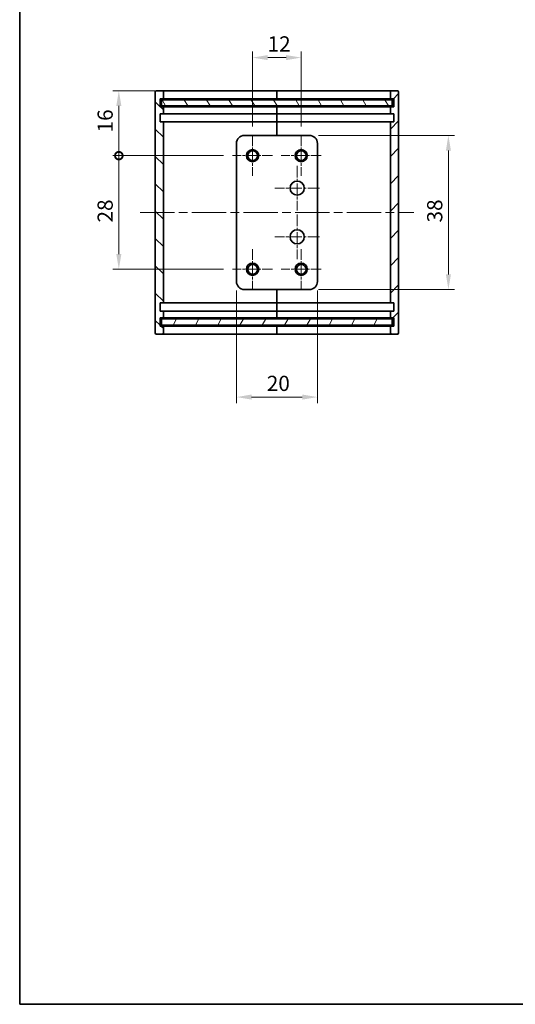
# Model space of a CAD drawing. Units: millimetres. Extents: x 22 to 2202, y 12 to 434.
# Drawn here: x 1215 to 1337, y 12 to 255 of the extents above; entities that cross this region are included whole.
import ezdxf

# ---------------------------------------------------------------- set-up
doc = ezdxf.new("R2010")
doc.units = ezdxf.units.MM
doc.header["$LTSCALE"] = 1.5
doc.linetypes.add('CHAIN', pattern=[0.3543, 0.2362, -0.0295, 0.0591, -0.0295])
doc.layers.get('Defpoints').update_dxf_attribs({"lineweight": 25})
for name, color, linetype, lineweight in [('Border (ISO)', 7, 'Continuous', 35), ('Center Mark (ISO)', 131, 'Continuous', 18), ('Centerline (ISO)', 131, 'Continuous', 18), ('Dimension (ISO)', 7, 'Continuous', 18), ('Dimension (ISO) @ 1', 7, 'Continuous', 18), ('Hatch (ISO)', 1, 'Continuous', 18), ('Visible (ISO)', 7, 'Continuous', 35)]:
    doc.layers.add(name, color=color, linetype=linetype, lineweight=lineweight)
doc.styles.add('Note Text (TK)', font='txt')
doc.dimstyles.new('Default - Method 1b (TK)', dxfattribs={"dimscale": 1.5, "dimtxt": 2.5, "dimasz": 2.5, "dimexe": 1, "dimexo": 1.5, "dimgap": 1, "dimtad": 1, "dimtoh": 1, "dimrnd": 1e-08, "dimdsep": 46, "dimtxsty": 'Note Text (TK)', "dimcen": 0.09, "dimdle": 5, "dimclrd": 100, "dimclre": 100, "dimclrt": 7, "dimadec": 1, "dimazin": 1, "dimtfac": 1, "dimtmove": 0, "dimatfit": 3, "dimfxl": 1, "dimtolj": 1, "dimlwd": -1, "dimlwe": -1, "dimarcsym": 0})

# ---------------------------------------------------------------- blocks, each defined once
blk = doc.blocks.new('図面枠 tk図枠')
at = {"layer": 'Border (ISO)'}
for p, q in [((14.5, 289), (14.5, 8)), ((14.5, 8), (405.5, 8))]:
    blk.add_line(p, q, dxfattribs=at)
blk = doc.blocks.new('_DotSmall')
at = {"color": 0, "linetype": 'ByBlock', "const_width": 0.5}
blk.add_lwpolyline([(-0.0625, 0, 1), (0.0625, 0, 1)], format="xyb", close=True, dxfattribs=at)
blk = doc.blocks.new('*D69')
at = {"layer": 'Defpoints', "color": 0}
for p in [(1239.21, 221.15), (1267.25, 221.15), (1267.25, 193.15)]:
    blk.add_point(p, dxfattribs=at)
at = {"layer": 'Dimension (ISO)', "color": 100}
for p, q in [((1265, 221.15), (1237.71, 221.15)), ((1239.21, 196.9), (1239.21, 221.15)), ((1265, 193.15), (1237.71, 193.15))]:
    blk.add_line(p, q, dxfattribs=at)
blk.add_solid([(1238.58, 196.9), (1239.83, 196.9), (1239.21, 193.15)], dxfattribs=at)
at = {"layer": 'Dimension (ISO)', "color": 100, "xscale": 3.75, "yscale": 3.75, "zscale": 3.75, "rotation": 90}
blk.add_blockref('_DotSmall', (1239.21, 221.15), dxfattribs=at)
at = {"layer": 'Dimension (ISO)', "color": 7, "insert": (1235.83, 204.68), "char_height": 3.75, "attachment_point": 4, "rotation": 90, "style": 'Note Text (TK)'}
blk.add_mtext('\\A1;28', dxfattribs=at)
blk = doc.blocks.new('*D70')
at = {"layer": 'Defpoints', "color": 0}
for p in [(1239.21, 237.15), (1253.2, 237.15), (1267.25, 221.15)]:
    blk.add_point(p, dxfattribs=at)
at = {"layer": 'Dimension (ISO)', "color": 100}
for p, q in [((1250.95, 237.15), (1237.71, 237.15)), ((1239.21, 221.15), (1239.21, 233.4)), ((1265, 221.15), (1237.71, 221.15))]:
    blk.add_line(p, q, dxfattribs=at)
blk.add_solid([(1238.58, 233.4), (1239.83, 233.4), (1239.21, 237.15)], dxfattribs=at)
at = {"layer": 'Dimension (ISO)', "color": 100, "xscale": 3.75, "yscale": 3.75, "zscale": 3.75, "rotation": 270}
blk.add_blockref('_DotSmall', (1239.21, 221.15), dxfattribs=at)
at = {"layer": 'Dimension (ISO)', "color": 7, "insert": (1235.83, 226.88), "char_height": 3.75, "attachment_point": 4, "rotation": 90, "style": 'Note Text (TK)'}
blk.add_mtext('\\A1;16', dxfattribs=at)
blk = doc.blocks.new('*D71')
at = {"layer": 'Defpoints', "color": 0}
for p in [(1286.2, 226.15), (1286.2, 188.15), (1320.49, 188.15)]:
    blk.add_point(p, dxfattribs=at)
at = {"layer": 'Dimension (ISO)', "color": 100}
for p, q in [((1288.45, 226.15), (1321.99, 226.15)), ((1320.49, 222.4), (1320.49, 191.9)), ((1288.45, 188.15), (1321.99, 188.15))]:
    blk.add_line(p, q, dxfattribs=at)
for points in [[(1319.87, 222.4), (1321.12, 222.4), (1320.49, 226.15)], [(1319.87, 191.9), (1321.12, 191.9), (1320.49, 188.15)]]:
    blk.add_solid(points, dxfattribs=at)
at = {"layer": 'Dimension (ISO)', "color": 7, "insert": (1317.12, 204.69), "char_height": 3.75, "attachment_point": 4, "rotation": 90, "style": 'Note Text (TK)'}
blk.add_mtext('\\A1;38', dxfattribs=at)
blk = doc.blocks.new('*D72')
at = {"layer": 'Defpoints', "color": 0}
for p in [(1268.2, 190.15), (1288.2, 190.15), (1288.2, 161.65)]:
    blk.add_point(p, dxfattribs=at)
at = {"layer": 'Dimension (ISO)', "color": 100}
for p, q in [((1268.2, 187.9), (1268.2, 160.15)), ((1288.2, 187.9), (1288.2, 160.15)), ((1271.95, 161.65), (1284.45, 161.65))]:
    blk.add_line(p, q, dxfattribs=at)
for points in [[(1271.95, 162.28), (1271.95, 161.03), (1268.2, 161.65)], [(1284.45, 162.28), (1284.45, 161.03), (1288.2, 161.65)]]:
    blk.add_solid(points, dxfattribs=at)
at = {"layer": 'Dimension (ISO)', "color": 7, "insert": (1275.7, 165.03), "char_height": 3.75, "attachment_point": 4, "style": 'Note Text (TK)'}
blk.add_mtext('\\A1;20', dxfattribs=at)
blk = doc.blocks.new('*D73')
at = {"layer": 'Defpoints', "color": 0}
for p in [(1284.2, 245.32), (1272.2, 226.09), (1284.2, 226.09)]:
    blk.add_point(p, dxfattribs=at)
at = {"layer": 'Dimension (ISO)', "color": 100}
for p, q in [((1272.2, 228.34), (1272.2, 246.82)), ((1275.95, 245.32), (1280.45, 245.32)), ((1284.2, 228.34), (1284.2, 246.82))]:
    blk.add_line(p, q, dxfattribs=at)
for points in [[(1275.95, 245.94), (1275.95, 244.69), (1272.2, 245.32)], [(1280.45, 245.94), (1280.45, 244.69), (1284.2, 245.32)]]:
    blk.add_solid(points, dxfattribs=at)
at = {"layer": 'Dimension (ISO)', "color": 7, "insert": (1275.9, 248.69), "char_height": 3.75, "attachment_point": 4, "style": 'Note Text (TK)'}
blk.add_mtext('\\A1;12', dxfattribs=at)

msp = doc.modelspace()

# ---------------------------------------------------------------- hatches: boundary and pattern name
at = {"layer": 'Hatch (ISO)'}
h = msp.add_hatch(dxfattribs=at)
h.set_pattern_fill('ANSI31', color=256, scale=38.1, angle=90.00021, style=0)
h.set_pattern_definition([(135.0002, (1193, 8e-07), (-3.36758, -3.36761), [])])
edge = h.paths.add_edge_path()
edge.add_ellipse((1248.4964, 236.851), major_axis=(0, 0.3), ratio=1, start_angle=0, end_angle=90)
edge.add_line((1248.1964, 236.851), (1248.1964, 177.451))
edge.add_ellipse((1248.4964, 177.451), major_axis=(-0.3, 0), ratio=1, start_angle=0, end_angle=90)
edge.add_line((1248.4964, 177.151), (1249.8964, 177.151))
edge.add_ellipse((1249.8964, 177.451), major_axis=(0, -0.3), ratio=1, start_angle=0, end_angle=90)
edge.add_line((1250.1964, 177.451), (1250.1964, 179.151))
edge.add_line((1250.1964, 179.151), (1249.3964, 179.151))
edge.add_line((1249.3964, 179.151), (1249.3964, 181.151))
edge.add_line((1249.3964, 181.151), (1250.1964, 181.151))
edge.add_line((1250.1964, 181.151), (1250.1964, 182.851))
edge.add_line((1250.1964, 182.851), (1249.3964, 182.851))
edge.add_line((1249.3964, 182.851), (1249.3964, 184.851))
edge.add_line((1249.3964, 184.851), (1250.1964, 184.851))
edge.add_line((1250.1964, 184.851), (1250.1964, 229.451))
edge.add_line((1250.1964, 229.451), (1249.3964, 229.451))
edge.add_line((1249.3964, 229.451), (1249.3964, 231.451))
edge.add_line((1249.3964, 231.451), (1250.1964, 231.451))
edge.add_line((1250.1964, 231.451), (1250.1964, 233.151))
edge.add_line((1250.1964, 233.151), (1249.3964, 233.151))
edge.add_line((1249.3964, 233.151), (1249.3964, 235.151))
edge.add_line((1249.3964, 235.151), (1250.1964, 235.151))
edge.add_line((1250.1964, 235.151), (1250.1964, 236.851))
edge.add_ellipse((1249.8964, 236.851), major_axis=(0.3, 0), ratio=1, start_angle=0, end_angle=90)
edge.add_line((1249.8964, 237.151), (1248.4964, 237.151))
h = msp.add_hatch(dxfattribs=at)
h.set_pattern_fill('ANSI31', color=256, scale=38.1, style=0)
h.set_pattern_definition([(45, (1193, 8e-07), (-3.3676, 3.3676), [])])
edge = h.paths.add_edge_path()
edge.add_ellipse((1307.8964, 177.451), major_axis=(0, -0.3), ratio=1, start_angle=0, end_angle=90)
edge.add_line((1308.1964, 177.451), (1308.1964, 236.851))
edge.add_ellipse((1307.8964, 236.851), major_axis=(0.3, 0), ratio=1, start_angle=0, end_angle=90)
edge.add_line((1307.8964, 237.151), (1306.4964, 237.151))
edge.add_ellipse((1306.4964, 236.851), major_axis=(0, 0.3), ratio=1, start_angle=0, end_angle=90)
edge.add_line((1306.1964, 236.851), (1306.1964, 235.151))
edge.add_line((1306.1964, 235.151), (1306.9964, 235.151))
edge.add_line((1306.9964, 235.151), (1306.9964, 233.151))
edge.add_line((1306.9964, 233.151), (1306.1964, 233.151))
edge.add_line((1306.1964, 233.151), (1306.1964, 231.451))
edge.add_line((1306.1964, 231.451), (1306.9964, 231.451))
edge.add_line((1306.9964, 231.451), (1306.9964, 229.451))
edge.add_line((1306.9964, 229.451), (1306.1964, 229.451))
edge.add_line((1306.1964, 229.451), (1306.1964, 184.851))
edge.add_line((1306.1964, 184.851), (1306.9964, 184.851))
edge.add_line((1306.9964, 184.851), (1306.9964, 182.851))
edge.add_line((1306.9964, 182.851), (1306.1964, 182.851))
edge.add_line((1306.1964, 182.851), (1306.1964, 181.151))
edge.add_line((1306.1964, 181.151), (1306.9964, 181.151))
edge.add_line((1306.9964, 181.151), (1306.9964, 179.151))
edge.add_line((1306.9964, 179.151), (1306.1964, 179.151))
edge.add_line((1306.1964, 179.151), (1306.1964, 177.451))
edge.add_ellipse((1306.4964, 177.451), major_axis=(-0.3, 0), ratio=1, start_angle=0, end_angle=90)
edge.add_line((1306.4964, 177.151), (1307.8964, 177.151))
h = msp.add_hatch(dxfattribs=at)
h.set_pattern_fill('ANSI31', color=256, scale=38.1, angle=75.000175, style=0)
h.set_pattern_definition([(120.0002, (1193, 8e-07), (-4.12444, -2.38126), [])])
h.paths.add_polyline_path([(1306.6464, 234.901), (1249.7464, 234.901), (1249.7464, 233.401), (1306.6464, 233.401)])
h = msp.add_hatch(dxfattribs=at)
h.set_pattern_fill('ANSI31', color=256, scale=38.1, angle=14.999978, style=0)
h.set_pattern_definition([(60, (1193, 8e-07), (-4.12445, 2.38125), [])])
h.paths.add_polyline_path([(1306.6464, 180.901), (1249.7464, 180.901), (1249.7464, 179.401), (1306.6464, 179.401)])

# ---------------------------------------------------------------- linework, layer by layer
at = {"layer": 'Center Mark (ISO)', "linetype": 'CHAIN', "ltscale": 7.323905}
for p, q in [((1272.1964, 226.0943), (1272.1964, 216.2077)), ((1284.1964, 226.0943), (1284.1964, 216.2077)), ((1277.1397, 221.151), (1267.2531, 221.151)), ((1289.1397, 221.151), (1279.2531, 221.151)), ((1272.1964, 198.0943), (1272.1964, 188.2077)), ((1284.1964, 198.0943), (1284.1964, 188.2077)), ((1277.1397, 193.151), (1267.2531, 193.151)), ((1289.1397, 193.151), (1279.2531, 193.151))]:
    msp.add_line(p, q, dxfattribs=at)
at = {"layer": 'Center Mark (ISO)', "linetype": 'CHAIN', "ltscale": 8.148754}
for p, q in [((1283.1964, 218.651), (1283.1964, 207.651)), ((1288.6964, 213.151), (1277.6964, 213.151)), ((1283.1964, 206.651), (1283.1964, 195.651)), ((1288.6964, 201.151), (1277.6964, 201.151))]:
    msp.add_line(p, q, dxfattribs=at)
at = {"layer": 'Centerline (ISO)', "linetype": 'CHAIN', "ltscale": 23.990969}
msp.add_line((1244.4464, 207.151), (1311.9464, 207.151), dxfattribs=at)
at = {"layer": 'Visible (ISO)'}
for p, q in [((1248.1964, 236.851), (1248.1964, 177.451)), ((1249.8964, 237.151), (1248.4964, 237.151)), ((1253.1964, 237.151), (1249.8964, 237.151)), ((1250.1964, 235.151), (1250.1964, 236.851)), ((1278.1964, 237.151), (1253.1964, 237.151)), ((1278.1964, 236.851), (1278.1964, 237.151)), ((1303.1964, 237.151), (1278.1964, 237.151)), ((1278.1964, 237.151), (1278.1964, 236.851)), ((1278.1964, 236.851), (1278.1964, 235.151)), ((1278.1964, 235.151), (1278.1964, 236.851)), ((1306.4964, 237.151), (1303.1964, 237.151)), ((1306.1964, 236.851), (1306.1964, 235.151)), ((1307.8964, 237.151), (1306.4964, 237.151)), ((1308.1964, 177.451), (1308.1964, 236.851)), ((1249.3964, 233.151), (1249.3964, 235.151)), ((1249.3964, 235.151), (1250.1964, 235.151)), ((1250.1964, 233.151), (1249.3964, 233.151)), ((1306.6464, 234.901), (1249.7464, 234.901)), ((1249.7464, 234.901), (1249.7464, 233.401)), ((1249.7464, 233.401), (1306.6464, 233.401)), ((1250.1964, 235.151), (1253.1964, 235.151)), ((1250.1964, 231.451), (1250.1964, 233.151)), ((1253.1964, 233.151), (1250.1964, 233.151)), ((1253.1964, 235.151), (1278.1964, 235.151)), ((1278.1964, 233.151), (1253.1964, 233.151)), ((1278.1964, 235.151), (1303.1964, 235.151)), ((1278.1964, 234.901), (1278.1964, 235.151)), ((1278.1964, 235.151), (1278.1964, 234.901)), ((1278.1964, 233.151), (1278.1964, 233.401)), ((1278.1964, 233.401), (1278.1964, 233.151)), ((1303.1964, 233.151), (1278.1964, 233.151)), ((1278.1964, 233.151), (1278.1964, 231.451)), ((1278.1964, 231.451), (1278.1964, 233.151)), ((1303.1964, 235.151), (1306.1964, 235.151)), ((1306.1964, 233.151), (1303.1964, 233.151)), ((1306.1964, 235.151), (1306.9964, 235.151)), ((1306.9964, 233.151), (1306.1964, 233.151)), ((1306.1964, 233.151), (1306.1964, 231.451)), ((1306.6464, 233.401), (1306.6464, 234.901)), ((1306.9964, 235.151), (1306.9964, 233.151)), ((1249.3964, 229.451), (1249.3964, 231.451)), ((1249.3964, 231.451), (1250.1964, 231.451)), ((1250.1964, 231.451), (1253.1964, 231.451)), ((1253.1964, 231.451), (1278.1964, 231.451)), ((1278.1964, 231.451), (1303.1964, 231.451)), ((1278.1964, 229.451), (1278.1964, 231.451)), ((1278.1964, 231.451), (1278.1964, 229.451)), ((1303.1964, 231.451), (1306.1964, 231.451)), ((1306.1964, 231.451), (1306.9964, 231.451)), ((1306.9964, 231.451), (1306.9964, 229.451)), ((1250.1964, 229.451), (1249.3964, 229.451)), ((1250.1964, 184.851), (1250.1964, 229.451)), ((1253.1964, 229.451), (1250.1964, 229.451)), ((1278.1964, 229.451), (1253.1964, 229.451)), ((1303.1964, 229.451), (1278.1964, 229.451)), ((1278.1964, 229.451), (1278.1964, 226.151)), ((1278.1964, 226.151), (1278.1964, 229.451)), ((1306.1964, 229.451), (1303.1964, 229.451)), ((1306.9964, 229.451), (1306.1964, 229.451)), ((1306.1964, 229.451), (1306.1964, 184.851)), ((1286.1964, 226.151), (1270.1964, 226.151)), ((1268.1964, 224.151), (1268.1964, 190.151)), ((1288.1964, 190.151), (1288.1964, 224.151)), ((1270.1964, 188.151), (1286.1964, 188.151)), ((1278.1964, 188.151), (1278.1964, 184.851)), ((1278.1964, 184.851), (1278.1964, 188.151)), ((1249.3964, 182.851), (1249.3964, 184.851)), ((1249.3964, 184.851), (1250.1964, 184.851)), ((1250.1964, 184.851), (1253.1964, 184.851)), ((1253.1964, 184.851), (1278.1964, 184.851)), ((1278.1964, 184.851), (1303.1964, 184.851)), ((1278.1964, 182.851), (1278.1964, 184.851)), ((1278.1964, 184.851), (1278.1964, 182.851)), ((1303.1964, 184.851), (1306.1964, 184.851)), ((1306.1964, 184.851), (1306.9964, 184.851)), ((1306.9964, 184.851), (1306.9964, 182.851)), ((1250.1964, 182.851), (1249.3964, 182.851)), ((1250.1964, 181.151), (1250.1964, 182.851)), ((1253.1964, 182.851), (1250.1964, 182.851)), ((1278.1964, 182.851), (1253.1964, 182.851)), ((1278.1964, 182.851), (1278.1964, 181.151)), ((1303.1964, 182.851), (1278.1964, 182.851)), ((1278.1964, 181.151), (1278.1964, 182.851)), ((1306.1964, 182.851), (1303.1964, 182.851)), ((1306.9964, 182.851), (1306.1964, 182.851)), ((1306.1964, 182.851), (1306.1964, 181.151)), ((1249.3964, 179.151), (1249.3964, 181.151)), ((1249.3964, 181.151), (1250.1964, 181.151)), ((1306.6464, 180.901), (1249.7464, 180.901)), ((1249.7464, 180.901), (1249.7464, 179.401)), ((1250.1964, 181.151), (1253.1964, 181.151)), ((1253.1964, 181.151), (1278.1964, 181.151)), ((1278.1964, 180.901), (1278.1964, 181.151)), ((1278.1964, 181.151), (1303.1964, 181.151)), ((1278.1964, 181.151), (1278.1964, 180.901)), ((1303.1964, 181.151), (1306.1964, 181.151)), ((1306.1964, 181.151), (1306.9964, 181.151)), ((1306.6464, 179.401), (1306.6464, 180.901)), ((1306.9964, 181.151), (1306.9964, 179.151)), ((1248.4964, 177.151), (1249.8964, 177.151)), ((1250.1964, 179.151), (1249.3964, 179.151)), ((1249.7464, 179.401), (1306.6464, 179.401)), ((1249.8964, 177.151), (1253.1964, 177.151)), ((1250.1964, 177.451), (1250.1964, 179.151)), ((1253.1964, 179.151), (1250.1964, 179.151)), ((1278.1964, 179.151), (1253.1964, 179.151)), ((1253.1964, 177.151), (1278.1964, 177.151)), ((1278.1964, 179.151), (1278.1964, 179.401)), ((1278.1964, 179.401), (1278.1964, 179.151)), ((1278.1964, 179.151), (1278.1964, 177.451)), ((1303.1964, 179.151), (1278.1964, 179.151)), ((1278.1964, 177.451), (1278.1964, 179.151)), ((1278.1964, 177.151), (1278.1964, 177.451)), ((1278.1964, 177.451), (1278.1964, 177.151)), ((1278.1964, 177.151), (1303.1964, 177.151)), ((1306.1964, 179.151), (1303.1964, 179.151)), ((1303.1964, 177.151), (1306.4964, 177.151)), ((1306.9964, 179.151), (1306.1964, 179.151)), ((1306.1964, 179.151), (1306.1964, 177.451)), ((1306.4964, 177.151), (1307.8964, 177.151))]:
    msp.add_line(p, q, dxfattribs=at)
for centre, radius in [((1272.1964, 221.151), 1.5), ((1272.1964, 221.151), 1.1933), ((1284.1964, 221.151), 1.5), ((1284.1964, 221.151), 1.1933), ((1283.1964, 213.151), 1.75), ((1283.1964, 201.151), 1.75), ((1272.1964, 193.151), 1.5), ((1272.1964, 193.151), 1.1933), ((1284.1964, 193.151), 1.5), ((1284.1964, 193.151), 1.1933)]:
    msp.add_circle(centre, radius, dxfattribs=at)
for centre, radius, start, end in [((1248.4964, 236.851), 0.3, 90, 180), ((1249.8964, 236.851), 0.3, 0, 90), ((1306.4964, 236.851), 0.3, 90, 180), ((1307.8964, 236.851), 0.3, 0, 90), ((1270.1964, 224.151), 2, 90, 180), ((1286.1964, 224.151), 2, 0, 90), ((1270.1964, 190.151), 2, 180, 270), ((1286.1964, 190.151), 2, 270, 0), ((1248.4964, 177.451), 0.3, 180, 270), ((1249.8964, 177.451), 0.3, 270, 0), ((1306.4964, 177.451), 0.3, 180, 270), ((1307.8964, 177.451), 0.3, 270, 0)]:
    msp.add_arc(centre, radius, start, end, dxfattribs=at)

# ---------------------------------------------------------------- block references
at = {"xscale": 1.5, "yscale": 1.5, "zscale": 1.5}
msp.add_blockref('図面枠 tk図枠', (1193, 0), dxfattribs=at)

# ---------------------------------------------------------------- dimensions: what is measured, and where the dimension line sits
at = {"layer": 'Dimension (ISO) @ 1', "color": 100}
for base, p1, p2, angle, override, picture, middle in [((1284.1964, 245.3165), (1272.1964, 226.0943), (1284.1964, 226.0943), 180, {"dimscale": 1, "dimtxt": 3.75, "dimasz": 3.75, "dimexe": 1.5, "dimexo": 2.25, "dimgap": 1.5, "dimtoh": 0, "dimdec": 2, "dimcen": 0.135, "dimtp": 0, "dimtm": 0, "dimtdec": 2, "dimtix": 0, "dimtofl": 0, "dimtmove": 0, "dimatfit": 1}, '*D73', (1278.1964, 245.3165)), ((1239.2091, 237.151), (1267.2531, 221.151), (1253.1964, 237.151), 90, {"dimscale": 1, "dimtxt": 3.75, "dimasz": 3.75, "dimexe": 1.5, "dimexo": 2.25, "dimgap": 1.5, "dimtoh": 0, "dimdec": 2, "dimblk1": 'DotSmall', "dimsah": 1, "dimcen": 0.135, "dimdle": 0, "dimtp": 0, "dimtm": 0, "dimtdec": 2, "dimtix": 0, "dimtofl": 0, "dimtmove": 0, "dimatfit": 1}, '*D70', (1239.2091, 229.166)), ((1320.4949, 188.151), (1286.1964, 226.151), (1286.1964, 188.151), 270, {"dimscale": 1, "dimtxt": 3.75, "dimasz": 3.75, "dimexe": 1.5, "dimexo": 2.25, "dimgap": 1.5, "dimtoh": 0, "dimdec": 2, "dimcen": 0.135, "dimtp": 0, "dimtm": 0, "dimtdec": 2, "dimtix": 0, "dimtofl": 0, "dimtmove": 0, "dimatfit": 1}, '*D71', (1320.4949, 207.151)), ((1239.2091, 221.151), (1267.2531, 193.151), (1267.2531, 221.151), 90, {"dimscale": 1, "dimtxt": 3.75, "dimasz": 3.75, "dimexe": 1.5, "dimexo": 2.25, "dimgap": 1.5, "dimtoh": 0, "dimdec": 2, "dimblk2": 'DotSmall', "dimsah": 1, "dimcen": 0.135, "dimdle": 0, "dimtp": 0, "dimtm": 0, "dimtdec": 2, "dimtix": 0, "dimtofl": 0, "dimtmove": 0, "dimatfit": 1}, '*D69', (1239.2091, 207.136)), ((1288.1964, 161.651), (1268.1964, 190.151), (1288.1964, 190.151), 180, {"dimscale": 1, "dimtxt": 3.75, "dimasz": 3.75, "dimexe": 1.5, "dimexo": 2.25, "dimgap": 1.5, "dimtoh": 0, "dimdec": 2, "dimcen": 0.135, "dimtp": 0, "dimtm": 0, "dimtdec": 2, "dimtix": 0, "dimtofl": 0, "dimtmove": 0, "dimatfit": 1}, '*D72', (1278.1964, 161.651))]:
    dim = msp.add_linear_dim(base=base, p1=p1, p2=p2, angle=angle, dimstyle='Default - Method 1b (TK)', override=override, dxfattribs=at)
    dim.commit()
    dim.dimension.update_dxf_attribs({"geometry": picture, "text_midpoint": middle, "dimtype": 128})

doc.saveas('drawing.dxf')
